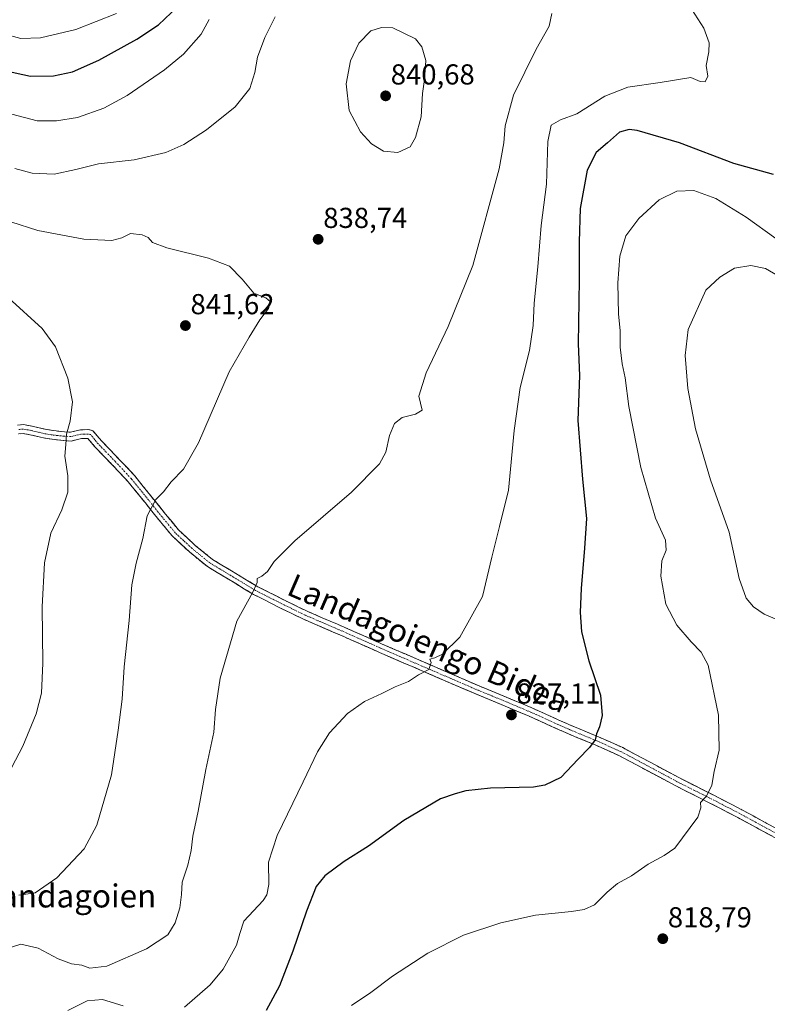
# Model space of a CAD drawing. Units: metres. Extents: x 641085 to 644534, y 4753016 to 4755400.
# Drawn here: x 642574 to 642833, y 4754742 to 4755083 of the extents above; entities that cross this region are included whole.
import ezdxf
from ezdxf.enums import TextEntityAlignment as Align

# ---------------------------------------------------------------- set-up
doc = ezdxf.new("R2010")
doc.units = ezdxf.units.M
doc.header["$MEASUREMENT"] = 0
doc.linetypes.add('TRAZO_Y_PUNTO', pattern=[1, 0.5, -0.25, 0, -0.25])
doc.linetypes.add('TRAZOSX2', pattern=[1.5, 1, -0.5])
for name, color, linetype, lineweight in [('Camino', 19, 'TRAZOSX2', 0), ('Camino Cxs', 19, 'Continuous', 0), ('Camino eje', 19, 'TRAZO_Y_PUNTO', 0), ('Carátula', 7, 'Continuous', 5), ('Curva de nivel maestra', 36, 'Continuous', 30), ('Curva de nivel normal', 36, 'Continuous', 0), ('Punto de cota en terreno', 7, 'Continuous', 0), ('Rótulo de punto de cota en terreno', 19, 'Continuous', 0), ('Texto cartográfico', 19, 'Continuous', 0)]:
    doc.layers.add(name, color=color, linetype=linetype, lineweight=lineweight)
doc.styles.add('Arial', font='txt', dxfattribs={"height": 0.2})

# ---------------------------------------------------------------- blocks, each defined once
blk = doc.blocks.new('*U194')
at = {"layer": 'Curva de nivel normal', "color": 36, "linetype": 'Continuous', "lineweight": 0}
blk.add_polyline3d([(642570.98, 4755013.28, 840), (642580.3, 4755010.27, 840), (642596.24, 4755007.23, 840), (642605.98, 4755006.73, 840), (642609.5, 4755007.74, 840), (642612.48, 4755009.16, 840), (642616.54, 4755008.71, 840), (642618.58, 4755007.79, 840), (642620.15, 4755006.09, 840), (642625.07, 4755004.28, 840), (642639.54, 4755000.6, 840), (642646.82, 4754997.83, 840), (642651.23, 4754993.35, 840), (642655.26, 4754988.46, 840), (642659.42, 4754986.84, 840), (642661, 4754985.46, 840), (642660.38, 4754983.22, 840), (642657.37, 4754979.22, 840), (642653.61, 4754973.22, 840), (642646.77, 4754961.22, 840), (642636.07, 4754936.55, 840), (642630.93, 4754927.43, 840), (642626.61, 4754923, 840), (642623.99, 4754919.54, 840), (642621.33, 4754916.83, 840), (642618.22, 4754911.22, 840), (642616.82, 4754903.31, 840), (642614.41, 4754894.73, 840), (642612.98, 4754887.22, 840), (642612.04, 4754874.85, 840), (642610.3, 4754858.82, 840), (642609.54, 4754847.54, 840), (642608.2, 4754836.73, 840), (642605.92, 4754821.29, 840), (642600.86, 4754803.85, 840), (642596.4, 4754795.58, 840), (642586.9, 4754785.48, 840), (642579.39, 4754780.26, 840), (642573.71, 4754779.55, 840)], dxfattribs=at)
blk = doc.blocks.new('*U200')
at = {"layer": 'Curva de nivel normal', "color": 36, "linetype": 'Continuous', "lineweight": 0}
blk.add_polyline3d([(642836.92, 4754875.12, 815), (642832.37, 4754877.07, 815), (642828.61, 4754879.55, 815), (642826.06, 4754882.56, 815), (642823.63, 4754889.39, 815), (642820.16, 4754905.48, 815), (642813.72, 4754923.68, 815), (642808.53, 4754941.42, 815), (642805.85, 4754955.35, 815), (642804.93, 4754966.88, 815), (642806, 4754975.88, 815), (642812.07, 4754989.55, 815), (642816.88, 4754994, 815), (642822.07, 4754997.15, 815), (642827.74, 4754998.08, 815), (642832.74, 4754997.11, 815), (642842.77, 4754991.28, 815)], dxfattribs=at)
blk = doc.blocks.new('*U206')
at = {"layer": 'Curva de nivel normal', "color": 36, "linetype": 'Continuous', "lineweight": 0}
for points in [[(642572.4, 4755031.78, 835), (642578.4, 4755030.17, 835), (642586.03, 4755029.86, 835), (642593.56, 4755031.38, 835), (642601.36, 4755033.36, 835), (642613.74, 4755034.74, 835), (642624.8, 4755037.34, 835), (642630.99, 4755040.06, 835), (642638.8, 4755045.26, 835), (642648.77, 4755053.14, 835), (642653.84, 4755059.53, 835), (642655.6, 4755065.12, 835), (642656.52, 4755070.47, 835), (642659.06, 4755077.31, 835), (642662.71, 4755084.43, 835)], [(642758.7, 4755085.55, 835), (642757.72, 4755081.22, 835), (642753.17, 4755073.22, 835), (642745.41, 4755057.22, 835), (642742.41, 4755046.55, 835), (642742.03, 4755040.66, 835), (642740.33, 4755031.64, 835), (642731.27, 4754998.06, 835), (642722.7, 4754976.95, 835), (642715.03, 4754960.86, 835), (642712.48, 4754952.69, 835), (642713.66, 4754947.87, 835), (642711.41, 4754946.5, 835), (642706.68, 4754945.37, 835), (642704.08, 4754943.22, 835), (642702.32, 4754939.03, 835), (642701.02, 4754933.29, 835), (642698.91, 4754929.3, 835), (642689.1, 4754919.37, 835), (642669.45, 4754902.49, 835), (642662.32, 4754895.3, 835), (642660.07, 4754891.83, 835), (642658.04, 4754890.22, 835), (642656.42, 4754889.42, 835), (642656.45, 4754888, 835), (642654.88, 4754884.66, 835), (642649.35, 4754874.62, 835), (642643.55, 4754854.85, 835), (642641.92, 4754843.94, 835), (642641.34, 4754836.14, 835), (642638.6, 4754823.15, 835), (642635.91, 4754808.66, 835), (642634.12, 4754799.93, 835), (642633.57, 4754795.05, 835), (642632.4, 4754789.91, 835), (642630.43, 4754784.04, 835), (642630.2, 4754779.71, 835), (642629.6, 4754775.08, 835), (642628.02, 4754769.89, 835), (642625.4, 4754765.75, 835), (642618.04, 4754760.89, 835), (642604.29, 4754754.84, 835), (642598.35, 4754754.15, 835), (642595.64, 4754755.2, 835), (642591.99, 4754755.69, 835), (642587.39, 4754757.43, 835), (642580.4, 4754761.1, 835), (642574.4, 4754762.52, 835), (642569.74, 4754761.01, 835)]]:
    blk.add_polyline3d(points, dxfattribs=at)
blk = doc.blocks.new('*U216')
at = {"layer": 'Curva de nivel normal', "color": 36, "linetype": 'Continuous', "lineweight": 0}
for points in [[(642568.58, 4755078.59, 820), (642574.4, 4755076.87, 820), (642581.26, 4755077.14, 820), (642593.52, 4755080, 820), (642607.6, 4755085.61, 820)], [(642836.36, 4755007.5, 820), (642826.06, 4755014.88, 820), (642815.59, 4755021.4, 820), (642807.88, 4755024.14, 820), (642801.98, 4755023.91, 820), (642795.89, 4755020.88, 820), (642788.78, 4755014.41, 820), (642784.38, 4755008.46, 820), (642782.2, 4755001.32, 820), (642781.56, 4754992.12, 820), (642781.81, 4754981.19, 820), (642782.36, 4754975.56, 820), (642782.39, 4754969.71, 820), (642783.08, 4754963.94, 820), (642784.13, 4754959.12, 820), (642785.32, 4754949.13, 820), (642789.49, 4754927.97, 820), (642794.63, 4754910.44, 820), (642798.06, 4754902.77, 820), (642798.37, 4754899.32, 820), (642796.87, 4754895.55, 820), (642796.45, 4754890.22, 820), (642798.18, 4754880.49, 820), (642802.01, 4754873.2, 820), (642806.97, 4754867.45, 820), (642810.51, 4754863.81, 820), (642812.84, 4754859.31, 820), (642816.5, 4754842.02, 820), (642816.66, 4754829.8, 820), (642814.98, 4754822.39, 820), (642814.15, 4754817.64, 820), (642812.32, 4754813.88, 820), (642810.24, 4754811.63, 820), (642810.36, 4754809.86, 820), (642809.33, 4754806.63, 820), (642801.28, 4754795.84, 820), (642797.63, 4754793.21, 820), (642792.07, 4754790.28, 820), (642786.25, 4754786.22, 820), (642781.45, 4754783.51, 820), (642777.82, 4754780.58, 820), (642773.4, 4754776.08, 820), (642769.85, 4754774.52, 820), (642765.53, 4754773.78, 820), (642753.04, 4754772.52, 820), (642740.92, 4754769.84, 820), (642728.02, 4754765.62, 820), (642715.58, 4754759.33, 820), (642703.4, 4754751.34, 820), (642695.89, 4754745.73, 820), (642689.16, 4754741.22, 820)]]:
    blk.add_polyline3d(points, dxfattribs=at)
blk = doc.blocks.new('*U218')
at = {"layer": 'Curva de nivel normal', "color": 36, "linetype": 'Continuous', "lineweight": 0}
for points in [[(642569.11, 4755051.2, 830), (642580.07, 4755048.32, 830), (642586.82, 4755048.3, 830), (642594.12, 4755049.48, 830), (642603.21, 4755052.68, 830), (642611.33, 4755057.1, 830), (642624.3, 4755066.05, 830), (642630.83, 4755071.48, 830), (642636.98, 4755078.46, 830), (642639.75, 4755083.48, 830)], [(642805.19, 4755090.35, 830), (642811.42, 4755080.56, 830), (642813.25, 4755075.4, 830), (642813.13, 4755072.28, 830), (642812.2, 4755067.5, 830), (642812.72, 4755063.81, 830), (642811.9, 4755061.87, 830), (642810.15, 4755061.96, 830), (642806.9, 4755063.34, 830), (642796.2, 4755061.62, 830), (642785.07, 4755060.04, 830), (642777.07, 4755056.85, 830), (642767.3, 4755050.82, 830), (642761.66, 4755048.73, 830), (642758.47, 4755046.81, 830), (642757.3, 4755041.14, 830), (642756.84, 4755026.32, 830), (642754.98, 4755011.94, 830), (642753.77, 4754997.68, 830), (642752.56, 4754985.01, 830), (642752.22, 4754977.25, 830), (642750.86, 4754968.55, 830), (642747.69, 4754955.79, 830), (642745.56, 4754940.84, 830), (642743.62, 4754920.07, 830), (642740.45, 4754907.54, 830), (642737.87, 4754896.88, 830), (642734.61, 4754883.14, 830), (642726.72, 4754869.07, 830), (642720.77, 4754863.19, 830), (642718.12, 4754861.84, 830), (642716.34, 4754861.44, 830), (642716.84, 4754860.3, 830), (642715.95, 4754857.86, 830), (642712.38, 4754856.03, 830), (642708.94, 4754853.72, 830), (642704.29, 4754851.77, 830), (642699.63, 4754849.5, 830), (642693.63, 4754846.73, 830), (642687.77, 4754842.6, 830), (642681.51, 4754835.84, 830), (642677.31, 4754829.22, 830), (642672.44, 4754818.8, 830), (642663.36, 4754800.21, 830), (642660.36, 4754790.92, 830), (642660.52, 4754783.19, 830), (642659.83, 4754779.58, 830), (642658.52, 4754777.69, 830), (642651.79, 4754770.47, 830), (642650.39, 4754766.19, 830), (642649.21, 4754762.1, 830), (642644.68, 4754753.77, 830), (642640.12, 4754748.31, 830), (642631.2, 4754740.58, 830)], [(642609.89, 4754741.06, 830), (642602.72, 4754743.28, 830), (642597.4, 4754742.83, 830), (642590.72, 4754739.46, 830)]]:
    blk.add_polyline3d(points, dxfattribs=at)
blk = doc.blocks.new('*U222')
at = {"layer": 'Curva de nivel normal', "color": 36, "linetype": 'Continuous', "lineweight": 0}
blk.add_polyline3d([(642570.16, 4754986.91, 845), (642581.8, 4754976.22, 845), (642586.5, 4754969.88, 845), (642590.76, 4754959.02, 845), (642592.36, 4754950.76, 845), (642591.57, 4754944.02, 845), (642590.24, 4754939.6, 845), (642590.1, 4754935.95, 845), (642589.72, 4754931.87, 845), (642590.72, 4754925.04, 845), (642590.7, 4754919.38, 845), (642588.67, 4754913.22, 845), (642584.84, 4754905.22, 845), (642582.64, 4754894.82, 845), (642581.89, 4754879.61, 845), (642582.05, 4754860.08, 845), (642581.56, 4754849.63, 845), (642579.77, 4754842.49, 845), (642575.11, 4754831.22, 845), (642568.64, 4754818.88, 845)], dxfattribs=at)
blk = doc.blocks.new('*U239')
at = {"layer": 'Curva de nivel maestra', "color": 36, "linetype": 'Continuous', "lineweight": 30}
for points in [[(642568.78, 4755065.83, 825), (642577.74, 4755063.86, 825), (642585.74, 4755063.96, 825), (642592.4, 4755065.37, 825), (642601.48, 4755069.37, 825), (642614.71, 4755076.66, 825), (642622.25, 4755081.72, 825), (642628.8, 4755087.91, 825)], [(642835.59, 4755029.7, 825), (642821.82, 4755033.55, 825), (642802.98, 4755040.72, 825), (642788.28, 4755044.97, 825), (642785.51, 4755045.27, 825), (642782.12, 4755044.36, 825), (642778.02, 4755040.7, 825), (642774.01, 4755037.36, 825), (642770.92, 4755031.22, 825), (642768.43, 4755017.88, 825), (642768.14, 4755006.27, 825), (642768.18, 4754993.08, 825), (642767.84, 4754970.93, 825), (642768.23, 4754959.9, 825), (642767.65, 4754944.24, 825), (642769.28, 4754923.88, 825), (642770.68, 4754910.22, 825), (642769.96, 4754899.99, 825), (642768.84, 4754886, 825), (642768.43, 4754877.8, 825), (642769, 4754870.92, 825), (642771.45, 4754860.88, 825), (642775.57, 4754848.88, 825), (642776.14, 4754841.88, 825), (642775.23, 4754837.88, 825), (642774.11, 4754835.55, 825), (642773.69, 4754833.43, 825), (642771.74, 4754830.73, 825), (642767.74, 4754826.76, 825), (642761.74, 4754820.36, 825), (642756.2, 4754817.65, 825), (642752.29, 4754816.99, 825), (642737.32, 4754816.6, 825), (642728.86, 4754815.68, 825), (642725.08, 4754814.7, 825), (642720.05, 4754812.95, 825), (642707.36, 4754805.36, 825), (642695.06, 4754796.55, 825), (642686.64, 4754791.22, 825), (642679.94, 4754786.22, 825), (642676.95, 4754782.49, 825), (642673.49, 4754773.98, 825), (642668.83, 4754760.1, 825), (642664.17, 4754747.97, 825), (642659.54, 4754739.49, 825)]]:
    blk.add_polyline3d(points, dxfattribs=at)
blk = doc.blocks.new('5PATER')
at = {"layer": 'Carátula', "linetype": 'Continuous', "lineweight": 5}
h = blk.add_hatch(color=250, dxfattribs=at)
edge = h.paths.add_edge_path()
edge.add_ellipse((0, 0.01), major_axis=(-1.33, -1.34), ratio=0.999422, start_angle=0, end_angle=360)

msp = doc.modelspace()

# ---------------------------------------------------------------- linework, layer by layer
at = {"layer": 'Camino', "color": 19, "linetype": 'TRAZOSX2', "lineweight": 0}
for points in [[(642573.32, 4754942.66), (642575.37, 4754942.87), (642578.81, 4754942.21), (642582.88, 4754941.24), (642585.65, 4754940.79), (642589.54, 4754940.35), (642591.63, 4754940.23), (642595.11, 4754941.06), (642597.87, 4754941.14), (642599.46, 4754940.73), (642602.41, 4754937.21), (642608.36, 4754931.04), (642613.96, 4754925.04), (642619.89, 4754917.7), (642624.64, 4754911.76), (642629.13, 4754906.35), (642634.9, 4754900.95), (642640.9, 4754896.09), (642647.5, 4754892.12), (642656.62, 4754886.6), (642665.87, 4754881.92), (642673.74, 4754878.07), (642684.05, 4754873.66), (642690.2, 4754870.96), (642699.83, 4754866.67), (642712.53, 4754861.16), (642723.94, 4754856.24), (642733.68, 4754852.03), (642741.99, 4754848.61), (642751.77, 4754844.51), (642765.35, 4754838.38), (642774.88, 4754834.45), (642783.27, 4754830.71), (642792.53, 4754825.76), (642802.89, 4754820.21), (642814.85, 4754814.2), (642824.6, 4754809.14), (642833.25, 4754804.42), (642846.82, 4754797.19)], [(642845.41, 4754794.49), (642831.8, 4754801.74), (642823.17, 4754806.45), (642813.46, 4754811.48), (642801.48, 4754817.51), (642781.93, 4754827.97), (642773.68, 4754831.65), (642764.15, 4754835.58), (642750.55, 4754841.72), (642740.83, 4754845.8), (642732.49, 4754849.22), (642722.73, 4754853.44), (642711.31, 4754858.37), (642698.61, 4754863.88), (642688.96, 4754868.17), (642682.83, 4754870.86), (642672.47, 4754875.3), (642664.52, 4754879.19), (642655.14, 4754883.93), (642645.92, 4754889.51), (642639.15, 4754893.59), (642632.9, 4754898.65), (642626.91, 4754904.25), (642622.28, 4754909.84), (642617.52, 4754915.79), (642611.66, 4754923.04), (642606.15, 4754928.94), (642600.14, 4754935.17), (642597.65, 4754938.05), (642595.51, 4754938.02), (642591.9, 4754937.17), (642589.29, 4754937.31), (642585.23, 4754937.77), (642582.28, 4754938.25), (642578.17, 4754939.23), (642575.23, 4754939.79), (642573.64, 4754939.63)]]:
    msp.add_lwpolyline(points, dxfattribs=at)
at = {"layer": 'Camino Cxs', "color": 19, "linetype": 'Continuous', "lineweight": 0}
for points in [[(642573.32, 4754942.66, 847.45), (642575.37, 4754942.87, 847.16), (642578.81, 4754942.21, 846.71), (642582.88, 4754941.24, 846.11), (642585.65, 4754940.79, 845.61), (642589.54, 4754940.35, 845.11), (642591.63, 4754940.23, 844.88), (642595.11, 4754941.06, 844.49), (642597.87, 4754941.14, 844.16), (642599.46, 4754940.73, 843.96), (642602.41, 4754937.21, 843.43), (642605.39, 4754934.13, 842.94), (642608.36, 4754931.04, 842.4), (642611.16, 4754928.04, 841.94), (642613.96, 4754925.04, 841.39), (642616.93, 4754921.37, 840.71), (642619.89, 4754917.7, 840.14), (642622.27, 4754914.73, 839.75), (642624.64, 4754911.76, 839.26), (642626.89, 4754909.06, 838.83), (642629.13, 4754906.35, 838.45), (642632.02, 4754903.65, 837.93), (642634.9, 4754900.95, 837.42), (642637.9, 4754898.52, 836.95), (642640.9, 4754896.09, 836.55), (642644.2, 4754894.11, 836.15), (642647.5, 4754892.12, 835.75), (642650.54, 4754890.28, 835.49), (642653.58, 4754888.44, 835.13), (642656.62, 4754886.6, 834.79), (642659.7, 4754885.04, 834.55), (642662.79, 4754883.48, 834.21), (642665.87, 4754881.92, 833.92), (642669.81, 4754880, 833.68), (642673.74, 4754878.07, 833.28), (642677.18, 4754876.6, 832.98), (642680.61, 4754875.13, 832.8), (642684.05, 4754873.66, 832.46), (642687.13, 4754872.31, 832.09), (642690.2, 4754870.96, 831.91), (642693.41, 4754869.53, 831.73), (642696.62, 4754868.1, 831.43), (642699.83, 4754866.67, 831.14), (642704.06, 4754864.83, 830.88), (642708.3, 4754863, 830.53), (642712.53, 4754861.16, 830.22), (642716.33, 4754859.52, 830.04), (642720.14, 4754857.88, 829.62), (642723.94, 4754856.24, 829.37), (642727.19, 4754854.84, 829.15), (642730.43, 4754853.43, 828.84), (642733.68, 4754852.03, 828.51), (642737.84, 4754850.32, 828.16), (642741.99, 4754848.61, 827.73), (642745.25, 4754847.24, 827.31), (642748.51, 4754845.88, 827.12), (642751.77, 4754844.51, 826.96), (642756.3, 4754842.47, 826.47), (642760.82, 4754840.42, 826.2), (642765.35, 4754838.38, 825.78), (642768.53, 4754837.07, 825.47), (642771.7, 4754835.76, 825.2), (642774.88, 4754834.45, 824.86), (642779.08, 4754832.58, 824.36), (642783.27, 4754830.71, 823.89), (642786.36, 4754829.06, 823.45), (642789.44, 4754827.41, 822.98), (642792.53, 4754825.76, 822.57), (642795.98, 4754823.91, 822.05), (642799.44, 4754822.06, 821.54), (642802.89, 4754820.21, 821.14), (642806.88, 4754818.21, 820.63), (642810.86, 4754816.2, 820.14), (642814.85, 4754814.2, 819.65), (642818.1, 4754812.51, 819.25), (642821.35, 4754810.83, 819), (642824.6, 4754809.14, 818.7), (642828.93, 4754806.78, 818.26), (642833.25, 4754804.42, 817.96), (642836.64, 4754802.61, 817.68)], [(642835.2, 4754799.93, 817.66), (642831.8, 4754801.74, 817.92), (642827.49, 4754804.1, 818.26), (642823.17, 4754806.45, 818.68), (642819.93, 4754808.13, 819.01), (642816.7, 4754809.8, 819.22), (642813.46, 4754811.48, 819.7), (642809.47, 4754813.49, 820.13), (642805.47, 4754815.5, 820.58), (642801.48, 4754817.51, 821.19), (642797.57, 4754819.6, 821.57), (642793.66, 4754821.69, 822.2), (642789.75, 4754823.79, 822.75), (642785.84, 4754825.88, 823.29), (642781.93, 4754827.97, 823.97), (642777.81, 4754829.81, 824.35), (642773.68, 4754831.65, 824.85), (642770.5, 4754832.96, 825.17), (642767.33, 4754834.27, 825.41), (642764.15, 4754835.58, 825.72), (642759.62, 4754837.63, 826.14), (642755.08, 4754839.67, 826.45), (642750.55, 4754841.72, 826.86), (642747.31, 4754843.08, 827.13), (642744.07, 4754844.44, 827.29), (642740.83, 4754845.8, 827.55), (642736.66, 4754847.51, 828.05), (642732.49, 4754849.22, 828.45), (642729.24, 4754850.63, 828.76), (642725.98, 4754852.03, 829.1), (642722.73, 4754853.44, 829.37), (642718.92, 4754855.08, 829.56), (642715.12, 4754856.73, 829.89), (642711.31, 4754858.37, 830.2), (642707.08, 4754860.21, 830.47), (642702.84, 4754862.04, 830.79), (642698.61, 4754863.88, 831.01), (642695.39, 4754865.31, 831.26), (642692.18, 4754866.74, 831.61), (642688.96, 4754868.17, 831.87), (642685.9, 4754869.52, 832.02), (642682.83, 4754870.86, 832.31), (642679.38, 4754872.34, 832.69), (642675.92, 4754873.82, 832.94), (642672.47, 4754875.3, 833.1), (642668.5, 4754877.25, 833.63), (642664.52, 4754879.19, 833.96), (642661.39, 4754880.77, 834.15), (642658.27, 4754882.35, 834.54), (642655.14, 4754883.93, 834.85), (642652.07, 4754885.79, 835.15), (642648.99, 4754887.65, 835.49), (642645.92, 4754889.51, 835.79), (642642.54, 4754891.55, 836.18), (642639.15, 4754893.59, 836.68), (642636.03, 4754896.12, 837.11), (642632.9, 4754898.65, 837.61), (642629.91, 4754901.45, 838.03), (642626.91, 4754904.25, 838.48), (642624.6, 4754907.05, 838.91), (642622.28, 4754909.84, 839.34), (642619.9, 4754912.82, 839.84), (642617.52, 4754915.79, 840.24), (642614.59, 4754919.42, 840.85), (642611.66, 4754923.04, 841.59), (642608.91, 4754925.99, 842.08), (642606.15, 4754928.94, 842.54), (642603.15, 4754932.06, 843.06), (642600.14, 4754935.17, 843.66), (642597.65, 4754938.05, 844.16), (642595.51, 4754938.02, 844.43), (642591.9, 4754937.17, 844.75), (642589.29, 4754937.31, 845.03), (642585.23, 4754937.77, 845.57), (642582.28, 4754938.25, 846.13), (642578.17, 4754939.23, 846.78), (642575.23, 4754939.79, 847.22), (642573.64, 4754939.63, 847.47)]]:
    msp.add_polyline3d(points, dxfattribs=at)
at = {"layer": 'Camino eje', "color": 19, "linetype": 'TRAZO_Y_PUNTO', "lineweight": 0}
msp.add_lwpolyline([(642846.12, 4754795.84), (642832.53, 4754803.08), (642823.89, 4754807.8), (642819.01, 4754810.33), (642814.16, 4754812.84), (642808.18, 4754815.85), (642802.19, 4754818.86), (642796.99, 4754821.64), (642791.81, 4754824.42), (642782.6, 4754829.34), (642774.28, 4754833.05), (642764.75, 4754836.98), (642751.16, 4754843.12), (642746.27, 4754845.17), (642741.41, 4754847.21), (642737.26, 4754848.92), (642733.09, 4754850.63), (642723.34, 4754854.84), (642717.63, 4754857.3), (642711.92, 4754859.77), (642699.22, 4754865.28), (642694.4, 4754867.42), (642689.58, 4754869.57), (642683.44, 4754872.26), (642678.29, 4754874.47), (642673.11, 4754876.69), (642665.2, 4754880.56), (642660.57, 4754882.9), (642655.88, 4754885.27), (642646.71, 4754890.82), (642643.41, 4754892.8), (642640.03, 4754894.84), (642633.9, 4754899.8), (642631.02, 4754902.5), (642628.02, 4754905.3), (642625.71, 4754908.1), (642623.46, 4754910.8), (642618.71, 4754916.75), (642612.81, 4754924.04), (642607.26, 4754929.99), (642601.28, 4754936.19), (642600.09, 4754937.62), (642598.61, 4754939.38), (642597.76, 4754939.6), (642596.32, 4754939.57), (642595.31, 4754939.54), (642593.57, 4754939.13), (642591.77, 4754938.7), (642590.46, 4754938.77), (642589.42, 4754938.83), (642585.44, 4754939.28), (642582.58, 4754939.75), (642578.49, 4754940.72), (642577.02, 4754941), (642575.3, 4754941.33), (642573.48, 4754941.15)], dxfattribs=at)
at = {"layer": 'Curva de nivel normal', "color": 36, "linetype": 'Continuous', "lineweight": 0}
msp.add_polyline3d([(642705.24, 4755037.36, 840), (642709.45, 4755039.35, 840), (642711.41, 4755042.5, 840), (642713.38, 4755049.68, 840), (642713.73, 4755057.88, 840), (642714.46, 4755062.72, 840), (642714.93, 4755069.33, 840), (642713.52, 4755074.01, 840), (642711.32, 4755076.8, 840), (642703.44, 4755080.58, 840), (642699.53, 4755080.79, 840), (642695.86, 4755079.58, 840), (642691.72, 4755075.33, 840), (642688.83, 4755069.22, 840), (642687.33, 4755061.22, 840), (642688.38, 4755051.94, 840), (642692.26, 4755044.55, 840), (642696.13, 4755040.31, 840), (642700.28, 4755037.85, 840), (642705.24, 4755037.36, 840)], dxfattribs=at)

# ---------------------------------------------------------------- block references
at = {"layer": 'Curva de nivel maestra', "color": 36, "linetype": 'Continuous', "lineweight": 30}
msp.add_blockref('*U239', (0, 0), dxfattribs=at)
at = {"layer": 'Curva de nivel normal', "color": 36, "linetype": 'Continuous', "lineweight": 0}
for name in ['*U194', '*U222', '*U206', '*U218', '*U216', '*U200']:
    msp.add_blockref(name, (0, 0), dxfattribs=at)
at = {"layer": 'Punto de cota en terreno', "linetype": 'Continuous', "lineweight": 0}
for p in [(642701, 4755057, 840.68), (642677.59, 4755007.19, 838.74), (642631.54, 4754977.24, 841.62), (642744.64, 4754842.07, 827.11), (642797.14, 4754764.37, 818.79)]:
    msp.add_blockref('5PATER', p, dxfattribs=at)

# ---------------------------------------------------------------- texts
at = {"layer": 'Rótulo de punto de cota en terreno', "color": 19, "linetype": 'Continuous', "lineweight": 0, "style": 'Arial'}
for s, p in [('840,68', (642702.76, 4755058.76)), ('838,74', (642679.35, 4755008.95)), ('841,62', (642633.3, 4754979)), ('827,11', (642746.4, 4754843.83)), ('818,79', (642798.9, 4754766.13))]:
    msp.add_text(s, height=7, dxfattribs=at).set_placement(p, align=Align.BOTTOM_LEFT)
at = {"layer": 'Texto cartográfico', "color": 19, "linetype": 'Continuous', "lineweight": 0, "style": 'Arial'}
msp.add_text('Landagoiengo Bidea', height=8, rotation=-23.404, dxfattribs=at).set_placement((642715.72, 4754866.97), align=Align.MIDDLE_CENTER)
msp.add_text('Landagoien', height=8, dxfattribs=at).set_placement((642591.38, 4754779.22), align=Align.MIDDLE_CENTER)

doc.saveas('drawing.dxf')
